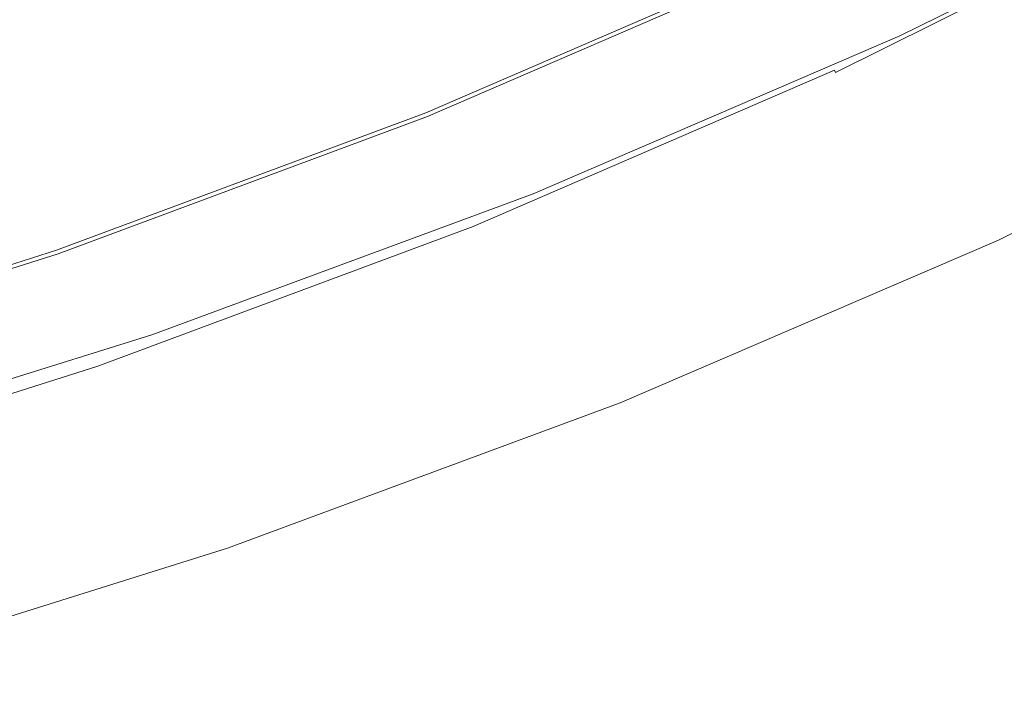
# Model space of a CAD drawing. Extents: x -230 to 230, y -159 to 161.
# Drawn here: x 94 to 127, y -147 to -125 of the extents above; entities that cross this region are included whole.
import ezdxf

# ---------------------------------------------------------------- set-up
doc = ezdxf.new("R2010")
doc.units = 0
doc.header["$LTSCALE"] = 500
doc.header["$MEASUREMENT"] = 0
doc.layers.add('BESCO_CERAMIKA', color=7, linetype='Continuous')
doc.layers.add('BESCO_PODSTAWA', color=7, linetype='Continuous')

msp = doc.modelspace()

# ---------------------------------------------------------------- linework, layer by layer
at = {"layer": 'BESCO_CERAMIKA', "lineweight": 0}
for points, invisible_edges in [([(134.823, -118.057, 843.52), (123.098, -123.86, 843.52), (123.757, -125.162, 845.328), (135.558, -119.32, 845.328)], 15), ([(132.376, -119.055, 675.484), (120.828, -124.81, 675.484), (120.667, -124.477, 675.475), (132.197, -118.731, 675.475)], 15), ([(120.958, -125.081, 675.495), (120.828, -124.81, 675.484), (132.376, -119.055, 675.484), (132.522, -119.318, 675.495)], 15), ([(108.285, -124.527, 806.76), (108.514, -124.893, 811.237), (120.502, -119.746, 811.237), (120.245, -119.391, 806.76)], 15), ([(121.053, -125.278, 675.511), (120.958, -125.081, 675.495), (132.522, -119.318, 675.495), (132.628, -119.509, 675.511)], 15), ([(132.707, -119.652, 675.534), (121.124, -125.425, 675.534), (121.053, -125.278, 675.511), (132.628, -119.509, 675.511)], 15), ([(135.558, -119.32, 845.328), (123.757, -125.162, 845.328), (124.494, -126.66, 846.3), (136.38, -120.775, 846.3)], 14), ([(120.502, -119.746, 811.237), (108.514, -124.893, 811.237), (108.743, -125.259, 815.69), (120.757, -120.1, 815.69)], 15), ([(132.772, -119.769, 675.563), (121.182, -125.545, 675.563), (121.124, -125.425, 675.534), (132.707, -119.652, 675.534)], 15), ([(121.233, -125.652, 675.601), (121.182, -125.545, 675.563), (132.772, -119.769, 675.563), (132.829, -119.873, 675.601)], 15), ([(121.284, -125.757, 675.646), (121.233, -125.652, 675.601), (132.829, -119.873, 675.601), (132.885, -119.974, 675.646)], 15), ([(93.551, -124.909, 754.724), (105.685, -120.43, 754.724), (105.437, -120.019, 750.242), (93.333, -124.487, 750.242)], 15), ([(120.757, -120.1, 815.69), (108.743, -125.259, 815.69), (108.972, -125.625, 820.143), (121.013, -120.454, 820.143)], 15), ([(132.94, -120.073, 675.7), (121.333, -125.859, 675.7), (121.284, -125.757, 675.646), (132.885, -119.974, 675.646)], 15), ([(132.993, -120.169, 675.76), (121.38, -125.958, 675.76), (121.333, -125.859, 675.7), (132.94, -120.073, 675.7)], 15), ([(121.426, -126.053, 675.829), (121.38, -125.958, 675.76), (132.993, -120.169, 675.76), (133.044, -120.262, 675.829)], 15), ([(105.912, -120.79, 759.201), (105.685, -120.43, 754.724), (93.551, -124.909, 754.724), (93.75, -125.28, 759.201)], 15), ([(108.972, -125.625, 820.143), (109.201, -125.992, 824.595), (121.269, -120.809, 824.595), (121.013, -120.454, 820.143)], 15), ([(121.47, -126.145, 675.904), (121.426, -126.053, 675.829), (133.044, -120.262, 675.829), (133.094, -120.351, 675.904)], 15), ([(133.14, -120.436, 675.986), (121.512, -126.232, 675.986), (121.47, -126.145, 675.904), (133.094, -120.351, 675.904)], 15), ([(133.185, -120.516, 676.074), (121.552, -126.315, 676.074), (121.512, -126.232, 675.986), (133.14, -120.436, 675.986)], 15), ([(121.59, -126.393, 676.169), (121.552, -126.315, 676.074), (133.185, -120.516, 676.074), (133.227, -120.592, 676.169)], 15), ([(106.141, -121.152, 763.726), (105.912, -120.79, 759.201), (93.75, -125.28, 759.201), (93.952, -125.652, 763.726)], 15), ([(109.201, -125.992, 824.595), (109.431, -126.359, 829.048), (121.526, -121.165, 829.048), (121.269, -120.809, 824.595)], 15), ([(121.625, -126.465, 676.269), (121.59, -126.393, 676.169), (133.227, -120.592, 676.169), (133.266, -120.662, 676.269)], 13), ([(133.302, -120.727, 676.375), (121.657, -126.532, 676.375), (121.625, -126.465, 676.269), (133.266, -120.662, 676.269)], 15), ([(133.335, -120.787, 676.485), (121.686, -126.594, 676.485), (121.657, -126.532, 676.375), (133.302, -120.727, 676.375)], 15), ([(121.713, -126.649, 676.6), (121.686, -126.594, 676.485), (133.335, -120.787, 676.485), (133.364, -120.84, 676.6)], 15), ([(121.736, -126.698, 676.719), (121.713, -126.649, 676.6), (133.364, -120.84, 676.6), (133.391, -120.888, 676.719)], 15), ([(133.413, -120.929, 676.841), (121.757, -126.74, 676.841), (121.736, -126.698, 676.719), (133.391, -120.888, 676.719)], 15), ([(124.494, -126.66, 846.3), (125.206, -128.128, 846.714), (137.175, -122.201, 846.714), (136.38, -120.775, 846.3)], 15), ([(94.156, -126.029, 768.347), (106.373, -121.519, 768.347), (106.141, -121.152, 763.726), (93.952, -125.652, 763.726)], 15), ([(121.526, -121.165, 829.048), (109.431, -126.359, 829.048), (109.68, -126.781, 833.362), (121.805, -121.574, 833.362)], 15), ([(133.433, -120.964, 676.967), (121.774, -126.776, 676.967), (121.757, -126.74, 676.841), (133.413, -120.929, 676.841)], 15), ([(121.831, -126.85, 678.398), (121.774, -126.776, 676.967), (133.433, -120.964, 676.967), (133.495, -121.035, 678.398)], 15), ([(121.97, -127.006, 682.437), (121.831, -126.85, 678.398), (133.495, -121.035, 678.398), (133.649, -121.184, 682.437)], 15), ([(133.987, -121.499, 691.691), (122.278, -127.333, 691.691), (121.97, -127.006, 682.437), (133.649, -121.184, 682.437)], 15), ([(94.365, -126.413, 773.112), (106.61, -121.892, 773.112), (106.373, -121.519, 768.347), (94.156, -126.029, 768.347)], 15), ([(134.605, -122.063, 708.767), (122.839, -127.922, 708.767), (122.278, -127.333, 691.691), (133.987, -121.499, 691.691)], 15), ([(106.851, -122.27, 777.998), (106.61, -121.892, 773.112), (94.365, -126.413, 773.112), (94.577, -126.801, 777.998)], 15), ([(121.805, -121.574, 833.362), (109.68, -126.781, 833.362), (109.97, -127.312, 837.397), (122.13, -122.089, 837.397)], 15), ([(109.97, -127.312, 837.397), (110.34, -128.059, 840.876), (122.546, -122.816, 840.876), (122.13, -122.089, 837.397)], 15), ([(123.612, -128.727, 732.359), (122.839, -127.922, 708.767), (134.605, -122.063, 708.767), (135.456, -122.834, 732.359)], 15), ([(125.206, -128.128, 846.714), (125.79, -129.339, 846.846), (137.827, -123.377, 846.846), (137.175, -122.201, 846.714)], 15), ([(107.096, -122.652, 782.98), (106.851, -122.27, 777.998), (94.577, -126.801, 777.998), (94.792, -127.194, 782.98)], 15), ([(95.008, -127.588, 787.963), (107.34, -123.034, 787.963), (107.096, -122.652, 782.98), (94.792, -127.194, 782.98)], 15), ([(107.924, -128.035, 675.32), (107.856, -127.874, 675.24), (119.81, -122.707, 675.24), (119.887, -122.864, 675.32)], 13), ([(119.991, -123.076, 675.38), (108.016, -128.252, 675.38), (107.924, -128.035, 675.32), (119.887, -122.864, 675.32)], 15), ([(110.34, -128.059, 840.876), (110.829, -129.131, 843.52), (123.098, -123.86, 843.52), (122.546, -122.816, 840.876)], 15), ([(124.554, -129.706, 761.165), (123.612, -128.727, 732.359), (135.456, -122.834, 732.359), (136.492, -123.772, 761.165)], 15), ([(95.221, -127.978, 792.849), (107.582, -123.413, 792.849), (107.34, -123.034, 787.963), (95.008, -127.588, 787.963)], 15), ([(120.129, -123.361, 675.422), (108.138, -128.545, 675.422), (108.016, -128.252, 675.38), (119.991, -123.076, 675.38)], 15), ([(107.821, -123.789, 797.614), (107.582, -123.413, 792.849), (95.221, -127.978, 792.849), (95.431, -128.364, 797.614)], 15), ([(108.285, -128.897, 675.449), (108.138, -128.545, 675.422), (120.129, -123.361, 675.422), (120.295, -123.705, 675.449)], 15), ([(137.827, -123.377, 846.846), (125.79, -129.339, 846.846), (126.222, -130.239, 846.835), (138.309, -124.252, 846.835)], 15), ([(108.054, -124.159, 802.235), (107.821, -123.789, 797.614), (95.431, -128.364, 797.614), (95.636, -128.745, 802.235)], 15), ([(108.45, -129.294, 675.465), (108.285, -128.897, 675.449), (120.295, -123.705, 675.449), (120.482, -124.092, 675.465)], 15), ([(123.098, -123.86, 843.52), (110.829, -129.131, 843.52), (111.413, -130.465, 845.328), (123.757, -125.162, 845.328)], 15), ([(137.527, -124.705, 789.971), (125.494, -130.68, 789.971), (124.554, -129.706, 761.165), (136.492, -123.772, 761.165)], 15), ([(95.839, -129.123, 806.76), (108.285, -124.527, 806.76), (108.054, -124.159, 802.235), (95.636, -128.745, 802.235)], 15), ([(120.667, -124.477, 675.475), (108.614, -129.688, 675.475), (108.45, -129.294, 675.465), (120.482, -124.092, 675.465)], 15), ([(96.041, -129.499, 811.237), (108.514, -124.893, 811.237), (108.285, -124.527, 806.76), (95.839, -129.123, 806.76)], 15), ([(120.828, -124.81, 675.484), (108.756, -130.029, 675.484), (108.614, -129.688, 675.475), (120.667, -124.477, 675.475)], 15), ([(138.309, -124.252, 846.835), (126.222, -130.239, 846.835), (126.479, -130.777, 846.819), (138.597, -124.775, 846.819)], 15), ([(108.872, -130.307, 675.495), (108.756, -130.029, 675.484), (120.828, -124.81, 675.484), (120.958, -125.081, 675.495)], 15), ([(138.372, -125.465, 813.563), (126.261, -131.473, 813.563), (125.494, -130.68, 789.971), (137.527, -124.705, 789.971)], 15), ([(126.479, -130.777, 846.819), (126.62, -131.072, 846.796), (138.755, -125.061, 846.796), (138.597, -124.775, 846.819)], 15), ([(108.743, -125.259, 815.69), (108.514, -124.893, 811.237), (96.041, -129.499, 811.237), (96.242, -129.875, 815.69)], 15), ([(108.955, -130.509, 675.511), (108.872, -130.307, 675.495), (120.958, -125.081, 675.495), (121.053, -125.278, 675.511)], 15), ([(123.757, -125.162, 845.328), (111.413, -130.465, 845.328), (112.066, -132, 846.3), (124.494, -126.66, 846.3)], 14), ([(126.62, -131.072, 846.796), (126.702, -131.244, 846.766), (138.846, -125.228, 846.766), (138.755, -125.061, 846.796)], 15), ([(108.972, -125.625, 820.143), (108.743, -125.259, 815.69), (96.242, -129.875, 815.69), (96.444, -130.252, 820.143)], 15), ([(121.124, -125.425, 675.534), (109.018, -130.659, 675.534), (108.955, -130.509, 675.511), (121.053, -125.278, 675.511)], 15), ([(121.182, -125.545, 675.563), (109.07, -130.783, 675.563), (109.018, -130.659, 675.534), (121.124, -125.425, 675.534)], 15), ([(109.115, -130.893, 675.601), (109.07, -130.783, 675.563), (121.182, -125.545, 675.563), (121.233, -125.652, 675.601)], 15), ([(126.814, -132.04, 830.639), (126.261, -131.473, 813.563), (138.372, -125.465, 813.563), (138.98, -126.008, 830.639)], 15), ([(138.846, -125.228, 846.766), (126.702, -131.244, 846.766), (126.754, -131.354, 846.729), (138.904, -125.335, 846.729)], 15), ([(138.904, -125.335, 846.729), (126.754, -131.354, 846.729), (126.805, -131.461, 846.684), (138.961, -125.439, 846.684)], 15), ([(126.805, -131.461, 846.684), (126.854, -131.565, 846.63), (139.015, -125.54, 846.63), (138.961, -125.439, 846.684)], 15), ([(126.854, -131.565, 846.63), (126.901, -131.666, 846.57), (139.068, -125.638, 846.57), (139.015, -125.54, 846.63)], 15), ([(81.512, -129.987, 768.347), (94.156, -126.029, 768.347), (93.952, -125.652, 763.726), (81.336, -129.601, 763.726)], 15), ([(96.646, -130.629, 824.595), (109.201, -125.992, 824.595), (108.972, -125.625, 820.143), (96.444, -130.252, 820.143)], 15), ([(109.16, -131, 675.646), (109.115, -130.893, 675.601), (121.233, -125.652, 675.601), (121.284, -125.757, 675.646)], 15), ([(121.333, -125.859, 675.7), (109.203, -131.105, 675.7), (109.16, -131, 675.646), (121.284, -125.757, 675.646)], 15), ([(121.38, -125.958, 675.76), (109.245, -131.206, 675.76), (109.203, -131.105, 675.7), (121.333, -125.859, 675.7)], 15), ([(139.068, -125.638, 846.57), (126.901, -131.666, 846.57), (126.946, -131.762, 846.501), (139.118, -125.731, 846.501)], 15), ([(139.118, -125.731, 846.501), (126.946, -131.762, 846.501), (126.988, -131.855, 846.426), (139.166, -125.821, 846.426)], 15), ([(126.988, -131.855, 846.426), (127.029, -131.942, 846.344), (139.211, -125.906, 846.344), (139.166, -125.821, 846.426)], 15), ([(81.692, -130.379, 773.112), (94.365, -126.413, 773.112), (94.156, -126.029, 768.347), (81.512, -129.987, 768.347)], 15), ([(96.848, -131.007, 829.048), (109.431, -126.359, 829.048), (109.201, -125.992, 824.595), (96.646, -130.629, 824.595)], 15), ([(109.286, -131.304, 675.829), (109.245, -131.206, 675.76), (121.38, -125.958, 675.76), (121.426, -126.053, 675.829)], 15), ([(109.325, -131.398, 675.904), (109.286, -131.304, 675.829), (121.426, -126.053, 675.829), (121.47, -126.145, 675.904)], 15), ([(121.512, -126.232, 675.986), (109.362, -131.487, 675.986), (109.325, -131.398, 675.904), (121.47, -126.145, 675.904)], 15), ([(127.108, -132.337, 839.893), (126.814, -132.04, 830.639), (138.98, -126.008, 830.639), (139.304, -126.292, 839.893)], 15), ([(127.029, -131.942, 846.344), (127.067, -132.025, 846.255), (139.253, -125.987, 846.256), (139.211, -125.906, 846.344)], 13), ([(139.253, -125.987, 846.256), (127.067, -132.025, 846.255), (127.102, -132.102, 846.161), (139.293, -126.062, 846.161)], 7), ([(139.293, -126.062, 846.161), (127.102, -132.102, 846.161), (127.134, -132.174, 846.06), (139.329, -126.131, 846.06)], 15), ([(127.134, -132.174, 846.06), (127.164, -132.239, 845.955), (139.362, -126.195, 845.955), (139.329, -126.131, 846.06)], 15), ([(127.164, -132.239, 845.955), (127.19, -132.299, 845.845), (139.391, -126.253, 845.845), (139.362, -126.195, 845.955)], 15), ([(94.577, -126.801, 777.998), (94.365, -126.413, 773.112), (81.692, -130.379, 773.112), (81.875, -130.777, 777.998)], 15), ([(109.68, -126.781, 833.362), (109.431, -126.359, 829.048), (96.848, -131.007, 829.048), (97.067, -131.44, 833.362)], 15), ([(121.552, -126.315, 676.074), (109.397, -131.572, 676.074), (109.362, -131.487, 675.986), (121.512, -126.232, 675.986)], 15), ([(109.431, -131.652, 676.169), (109.397, -131.572, 676.074), (121.552, -126.315, 676.074), (121.59, -126.393, 676.169)], 9), ([(109.461, -131.726, 676.269), (109.431, -131.652, 676.169), (121.59, -126.393, 676.169), (121.625, -126.465, 676.269)], 15), ([(121.657, -126.532, 676.375), (109.49, -131.795, 676.375), (109.461, -131.726, 676.269), (121.625, -126.465, 676.269)], 15), ([(121.686, -126.594, 676.485), (109.516, -131.858, 676.485), (109.49, -131.795, 676.375), (121.657, -126.532, 676.375)], 15), ([(139.437, -126.401, 843.933), (127.23, -132.45, 843.933), (127.108, -132.337, 839.893), (139.304, -126.292, 839.893)], 15), ([(139.391, -126.253, 845.845), (127.19, -132.299, 845.845), (127.213, -132.351, 845.73), (139.417, -126.304, 845.73)], 15), ([(139.417, -126.304, 845.73), (127.213, -132.351, 845.73), (127.233, -132.398, 845.611), (139.44, -126.349, 845.611)], 15), ([(139.473, -126.418, 845.364), (127.263, -132.469, 845.364), (127.23, -132.45, 843.933), (139.437, -126.401, 843.933)], 15), ([(127.233, -132.398, 845.611), (127.25, -132.437, 845.489), (139.458, -126.387, 845.489), (139.44, -126.349, 845.611)], 15), ([(127.25, -132.437, 845.489), (127.263, -132.469, 845.364), (139.473, -126.418, 845.364), (139.458, -126.387, 845.489)], 15), ([(94.792, -127.194, 782.98), (94.577, -126.801, 777.998), (81.875, -130.777, 777.998), (82.06, -131.179, 782.98)], 15), ([(109.97, -127.312, 837.397), (109.68, -126.781, 833.362), (97.067, -131.44, 833.362), (97.321, -131.984, 837.397)], 15), ([(109.54, -131.915, 676.6), (109.516, -131.858, 676.485), (121.686, -126.594, 676.485), (121.713, -126.649, 676.6)], 15), ([(109.561, -131.965, 676.719), (109.54, -131.915, 676.6), (121.713, -126.649, 676.6), (121.736, -126.698, 676.719)], 15), ([(121.757, -126.74, 676.841), (109.579, -132.008, 676.841), (109.561, -131.965, 676.719), (121.736, -126.698, 676.719)], 15), ([(121.774, -126.776, 676.967), (109.594, -132.045, 676.967), (109.579, -132.008, 676.841), (121.757, -126.74, 676.841)], 15), ([(109.645, -132.121, 678.398), (109.594, -132.045, 676.967), (121.774, -126.776, 676.967), (121.831, -126.85, 678.398)], 15), ([(109.769, -132.283, 682.437), (109.645, -132.121, 678.398), (121.831, -126.85, 678.398), (121.97, -127.006, 682.437)], 15), ([(112.066, -132, 846.3), (112.696, -133.504, 846.714), (125.206, -128.128, 846.714), (124.494, -126.66, 846.3)], 15), ([(82.246, -131.582, 787.963), (95.008, -127.588, 787.963), (94.792, -127.194, 782.98), (82.06, -131.179, 782.98)], 15), ([(122.278, -127.333, 691.691), (110.045, -132.622, 691.691), (109.769, -132.283, 682.437), (121.97, -127.006, 682.437)], 15), ([(97.645, -132.748, 840.876), (110.34, -128.059, 840.876), (109.97, -127.312, 837.397), (97.321, -131.984, 837.397)], 15), ([(122.839, -127.922, 708.767), (110.548, -133.233, 708.767), (110.045, -132.622, 691.691), (122.278, -127.333, 691.691)], 15), ([(82.43, -131.982, 792.849), (95.221, -127.978, 792.849), (95.008, -127.588, 787.963), (82.246, -131.582, 787.963)], 15), ([(95.431, -128.364, 797.614), (95.221, -127.978, 792.849), (82.43, -131.982, 792.849), (82.61, -132.377, 797.614)], 15), ([(95.43, -132.491, 675.24), (107.856, -127.874, 675.24), (107.924, -128.035, 675.32), (95.49, -132.656, 675.32)], 14), ([(107.924, -128.035, 675.32), (108.016, -128.252, 675.38), (95.57, -132.878, 675.38), (95.49, -132.656, 675.32)], 15), ([(98.072, -133.843, 843.52), (110.829, -129.131, 843.52), (110.34, -128.059, 840.876), (97.645, -132.748, 840.876)], 15), ([(111.241, -134.068, 732.359), (110.548, -133.233, 708.767), (122.839, -127.922, 708.767), (123.612, -128.727, 732.359)], 15), ([(112.696, -133.504, 846.714), (113.212, -134.745, 846.846), (125.79, -129.339, 846.846), (125.206, -128.128, 846.714)], 15), ([(95.636, -128.745, 802.235), (95.431, -128.364, 797.614), (82.61, -132.377, 797.614), (82.788, -132.767, 802.235)], 15), ([(108.016, -128.252, 675.38), (108.138, -128.545, 675.422), (95.676, -133.176, 675.422), (95.57, -132.878, 675.38)], 15), ([(82.962, -133.154, 806.76), (95.839, -129.123, 806.76), (95.636, -128.745, 802.235), (82.788, -132.767, 802.235)], 15), ([(95.676, -133.176, 675.422), (108.138, -128.545, 675.422), (108.285, -128.897, 675.449), (95.804, -133.536, 675.449)], 15), ([(112.085, -135.083, 761.165), (111.241, -134.068, 732.359), (123.612, -128.727, 732.359), (124.554, -129.706, 761.165)], 15), ([(83.136, -133.539, 811.237), (96.041, -129.499, 811.237), (95.839, -129.123, 806.76), (82.962, -133.154, 806.76)], 15), ([(95.804, -133.536, 675.449), (108.285, -128.897, 675.449), (108.45, -129.294, 675.465), (95.948, -133.941, 675.465)], 15), ([(111.413, -130.465, 845.328), (110.829, -129.131, 843.52), (98.072, -133.843, 843.52), (98.582, -135.206, 845.328)], 15), ([(96.242, -129.875, 815.69), (96.041, -129.499, 811.237), (83.136, -133.539, 811.237), (83.31, -133.924, 815.69)], 15), ([(108.45, -129.294, 675.465), (108.614, -129.688, 675.475), (96.091, -134.343, 675.475), (95.948, -133.941, 675.465)], 15), ([(125.79, -129.339, 846.846), (113.212, -134.745, 846.846), (113.594, -135.668, 846.835), (126.222, -130.239, 846.835)], 15), ([(108.614, -129.688, 675.475), (108.756, -130.029, 675.484), (96.215, -134.691, 675.484), (96.091, -134.343, 675.475)], 15), ([(125.494, -130.68, 789.971), (112.928, -136.094, 789.971), (112.085, -135.083, 761.165), (124.554, -129.706, 761.165)], 15), ([(96.444, -130.252, 820.143), (96.242, -129.875, 815.69), (83.31, -133.924, 815.69), (83.483, -134.31, 820.143)], 15), ([(96.215, -134.691, 675.484), (108.756, -130.029, 675.484), (108.872, -130.307, 675.495), (96.315, -134.975, 675.495)], 15), ([(83.657, -134.696, 824.595), (96.646, -130.629, 824.595), (96.444, -130.252, 820.143), (83.483, -134.31, 820.143)], 15), ([(96.315, -134.975, 675.495), (108.872, -130.307, 675.495), (108.955, -130.509, 675.511), (96.388, -135.181, 675.511)], 15), ([(108.955, -130.509, 675.511), (109.018, -130.659, 675.534), (96.443, -135.334, 675.534), (96.388, -135.181, 675.511)], 15), ([(112.066, -132, 846.3), (111.413, -130.465, 845.328), (98.582, -135.206, 845.328), (99.15, -136.773, 846.3)], 13), ([(126.222, -130.239, 846.835), (113.594, -135.668, 846.835), (113.822, -136.219, 846.819), (126.479, -130.777, 846.819)], 15), ([(83.831, -135.082, 829.048), (96.848, -131.007, 829.048), (96.646, -130.629, 824.595), (83.657, -134.696, 824.595)], 15), ([(109.018, -130.659, 675.534), (109.07, -130.783, 675.563), (96.488, -135.461, 675.563), (96.443, -135.334, 675.534)], 15), ([(96.488, -135.461, 675.563), (109.07, -130.783, 675.563), (109.115, -130.893, 675.601), (96.527, -135.573, 675.601)], 15), ([(126.261, -131.473, 813.563), (113.616, -136.917, 813.563), (112.928, -136.094, 789.971), (125.494, -130.68, 789.971)], 15), ([(113.822, -136.219, 846.819), (113.946, -136.521, 846.796), (126.62, -131.072, 846.796), (126.479, -130.777, 846.819)], 15), ([(97.067, -131.44, 833.362), (96.848, -131.007, 829.048), (83.831, -135.082, 829.048), (84.02, -135.525, 833.362)], 15), ([(96.527, -135.573, 675.601), (109.115, -130.893, 675.601), (109.16, -131, 675.646), (96.566, -135.682, 675.646)], 15), ([(109.16, -131, 675.646), (109.203, -131.105, 675.7), (96.604, -135.789, 675.7), (96.566, -135.682, 675.646)], 15), ([(109.203, -131.105, 675.7), (109.245, -131.206, 675.76), (96.641, -135.892, 675.76), (96.604, -135.789, 675.7)], 15), ([(113.946, -136.521, 846.796), (114.019, -136.698, 846.766), (126.702, -131.244, 846.766), (126.62, -131.072, 846.796)], 15), ([(97.321, -131.984, 837.397), (97.067, -131.44, 833.362), (84.02, -135.525, 833.362), (84.238, -136.08, 837.397)], 15), ([(96.641, -135.892, 675.76), (109.245, -131.206, 675.76), (109.286, -131.304, 675.829), (96.676, -135.992, 675.829)], 15), ([(96.676, -135.992, 675.829), (109.286, -131.304, 675.829), (109.325, -131.398, 675.904), (96.71, -136.088, 675.904)], 15), ([(109.325, -131.398, 675.904), (109.362, -131.487, 675.986), (96.743, -136.18, 675.986), (96.71, -136.088, 675.904)], 15), ([(109.362, -131.487, 675.986), (109.397, -131.572, 676.074), (96.774, -136.266, 676.074), (96.743, -136.18, 675.986)], 15), ([(114.111, -137.506, 830.639), (113.616, -136.917, 813.563), (126.261, -131.473, 813.563), (126.814, -132.04, 830.639)], 15), ([(126.702, -131.244, 846.766), (114.019, -136.698, 846.766), (114.065, -136.81, 846.729), (126.754, -131.354, 846.729)], 15), ([(126.754, -131.354, 846.729), (114.065, -136.81, 846.729), (114.11, -136.92, 846.684), (126.805, -131.461, 846.684)], 15), ([(114.11, -136.92, 846.684), (114.153, -137.026, 846.63), (126.854, -131.565, 846.63), (126.805, -131.461, 846.684)], 15), ([(96.774, -136.266, 676.074), (109.397, -131.572, 676.074), (109.431, -131.652, 676.169), (96.802, -136.348, 676.169)], 14), ([(96.802, -136.348, 676.169), (109.431, -131.652, 676.169), (109.461, -131.726, 676.269), (96.829, -136.424, 676.269)], 15), ([(109.461, -131.726, 676.269), (109.49, -131.795, 676.375), (96.854, -136.494, 676.375), (96.829, -136.424, 676.269)], 15), ([(109.49, -131.795, 676.375), (109.516, -131.858, 676.485), (96.877, -136.558, 676.485), (96.854, -136.494, 676.375)], 15), ([(114.153, -137.026, 846.63), (114.194, -137.129, 846.57), (126.901, -131.666, 846.57), (126.854, -131.565, 846.63)], 15), ([(126.901, -131.666, 846.57), (114.194, -137.129, 846.57), (114.234, -137.228, 846.501), (126.946, -131.762, 846.501)], 15), ([(126.946, -131.762, 846.501), (114.234, -137.228, 846.501), (114.272, -137.323, 846.426), (126.988, -131.855, 846.426)], 15), ([(84.515, -136.86, 840.876), (97.645, -132.748, 840.876), (97.321, -131.984, 837.397), (84.238, -136.08, 837.397)], 15), ([(96.877, -136.558, 676.485), (109.516, -131.858, 676.485), (109.54, -131.915, 676.6), (96.898, -136.616, 676.6)], 15), ([(96.898, -136.616, 676.6), (109.54, -131.915, 676.6), (109.561, -131.965, 676.719), (96.916, -136.667, 676.719)], 15), ([(109.561, -131.965, 676.719), (109.579, -132.008, 676.841), (96.931, -136.711, 676.841), (96.916, -136.667, 676.719)], 15), ([(109.579, -132.008, 676.841), (109.594, -132.045, 676.967), (96.945, -136.749, 676.967), (96.931, -136.711, 676.841)], 15), ([(96.945, -136.749, 676.967), (109.594, -132.045, 676.967), (109.645, -132.121, 678.398), (96.989, -136.827, 678.398)], 15), ([(96.989, -136.827, 678.398), (109.645, -132.121, 678.398), (109.769, -132.283, 682.437), (97.099, -136.994, 682.437)], 15), ([(99.699, -138.308, 846.714), (112.696, -133.504, 846.714), (112.066, -132, 846.3), (99.15, -136.773, 846.3)], 15), ([(114.375, -137.814, 839.893), (114.111, -137.506, 830.639), (126.814, -132.04, 830.639), (127.108, -132.337, 839.893)], 15), ([(114.272, -137.323, 846.426), (114.308, -137.413, 846.344), (127.029, -131.942, 846.344), (126.988, -131.855, 846.426)], 15), ([(114.308, -137.413, 846.344), (114.341, -137.497, 846.255), (127.067, -132.025, 846.255), (127.029, -131.942, 846.344)], 15), ([(127.067, -132.025, 846.255), (114.341, -137.497, 846.255), (114.372, -137.576, 846.161), (127.102, -132.102, 846.161)], 14), ([(127.102, -132.102, 846.161), (114.372, -137.576, 846.161), (114.401, -137.65, 846.06), (127.134, -132.174, 846.06)], 15), ([(82.587, -136.537, 675.24), (95.43, -132.491, 675.24), (95.49, -132.656, 675.32), (82.638, -136.704, 675.32)], 14), ([(109.769, -132.283, 682.437), (110.045, -132.622, 691.691), (97.342, -137.344, 691.691), (97.099, -136.994, 682.437)], 15), ([(127.23, -132.45, 843.933), (114.484, -137.932, 843.933), (114.375, -137.814, 839.893), (127.108, -132.337, 839.893)], 15), ([(114.401, -137.65, 846.06), (114.427, -137.717, 845.955), (127.164, -132.239, 845.955), (127.134, -132.174, 846.06)], 15), ([(114.427, -137.717, 845.955), (114.45, -137.777, 845.845), (127.19, -132.299, 845.845), (127.164, -132.239, 845.955)], 15), ([(127.19, -132.299, 845.845), (114.45, -137.777, 845.845), (114.47, -137.832, 845.73), (127.213, -132.351, 845.73)], 15), ([(127.213, -132.351, 845.73), (114.47, -137.832, 845.73), (114.488, -137.879, 845.611), (127.233, -132.398, 845.611)], 15), ([(127.263, -132.469, 845.364), (114.514, -137.952, 845.364), (114.484, -137.932, 843.933), (127.23, -132.45, 843.933)], 15), ([(114.488, -137.879, 845.611), (114.502, -137.919, 845.489), (127.25, -132.437, 845.489), (127.233, -132.398, 845.611)], 15), ([(114.502, -137.919, 845.489), (114.514, -137.952, 845.364), (127.263, -132.469, 845.364), (127.25, -132.437, 845.489)], 15), ([(95.49, -132.656, 675.32), (95.57, -132.878, 675.38), (82.706, -136.93, 675.38), (82.638, -136.704, 675.32)], 15), ([(84.881, -137.975, 843.52), (98.072, -133.843, 843.52), (97.645, -132.748, 840.876), (84.515, -136.86, 840.876)], 15), ([(110.045, -132.622, 691.691), (110.548, -133.233, 708.767), (97.785, -137.974, 708.767), (97.342, -137.344, 691.691)], 15), ([(95.57, -132.878, 675.38), (95.676, -133.176, 675.422), (82.797, -137.233, 675.422), (82.706, -136.93, 675.38)], 15), ([(82.797, -137.233, 675.422), (95.676, -133.176, 675.422), (95.804, -133.536, 675.449), (82.906, -137.599, 675.449)], 15), ([(97.785, -137.974, 708.767), (110.548, -133.233, 708.767), (111.241, -134.068, 732.359), (98.396, -138.836, 732.359)], 15), ([(82.906, -137.599, 675.449), (95.804, -133.536, 675.449), (95.948, -133.941, 675.465), (83.029, -138.011, 675.465)], 15), ([(100.148, -139.574, 846.846), (113.212, -134.745, 846.846), (112.696, -133.504, 846.714), (99.699, -138.308, 846.714)], 15), ([(95.948, -133.941, 675.465), (96.091, -134.343, 675.475), (83.151, -138.42, 675.475), (83.029, -138.011, 675.465)], 15), ([(98.582, -135.206, 845.328), (98.072, -133.843, 843.52), (84.881, -137.975, 843.52), (85.317, -139.361, 845.328)], 7), ([(98.396, -138.836, 732.359), (111.241, -134.068, 732.359), (112.085, -135.083, 761.165), (99.14, -139.884, 761.165)], 15), ([(96.091, -134.343, 675.475), (96.215, -134.691, 675.484), (83.256, -138.774, 675.484), (83.151, -138.42, 675.475)], 15), ([(83.256, -138.774, 675.484), (96.215, -134.691, 675.484), (96.315, -134.975, 675.495), (83.342, -139.062, 675.495)], 15), ([(113.594, -135.668, 846.835), (113.212, -134.745, 846.846), (100.148, -139.574, 846.846), (100.481, -140.515, 846.835)], 15), ([(83.342, -139.062, 675.495), (96.315, -134.975, 675.495), (96.388, -135.181, 675.511), (83.405, -139.272, 675.511)], 15), ([(112.085, -135.083, 761.165), (112.928, -136.094, 789.971), (99.883, -140.927, 789.971), (99.14, -139.884, 761.165)], 15), ([(96.388, -135.181, 675.511), (96.443, -135.334, 675.534), (83.451, -139.428, 675.534), (83.405, -139.272, 675.511)], 15), ([(96.443, -135.334, 675.534), (96.488, -135.461, 675.563), (83.49, -139.557, 675.563), (83.451, -139.428, 675.534)], 15), ([(83.49, -139.557, 675.563), (96.488, -135.461, 675.563), (96.527, -135.573, 675.601), (83.523, -139.67, 675.601)], 15), ([(99.15, -136.773, 846.3), (98.582, -135.206, 845.328), (85.317, -139.361, 845.328), (85.802, -140.955, 846.3)], 15), ([(83.523, -139.67, 675.601), (96.527, -135.573, 675.601), (96.566, -135.682, 675.646), (83.557, -139.782, 675.646)], 15), ([(96.566, -135.682, 675.646), (96.604, -135.789, 675.7), (83.589, -139.89, 675.7), (83.557, -139.782, 675.646)], 15), ([(96.604, -135.789, 675.7), (96.641, -135.892, 675.76), (83.62, -139.996, 675.76), (83.589, -139.89, 675.7)], 15), ([(113.822, -136.219, 846.819), (113.594, -135.668, 846.835), (100.481, -140.515, 846.835), (100.679, -141.078, 846.819)], 15), ([(83.62, -139.996, 675.76), (96.641, -135.892, 675.76), (96.676, -135.992, 675.829), (83.651, -140.097, 675.829)], 15), ([(83.651, -140.097, 675.829), (96.676, -135.992, 675.829), (96.71, -136.088, 675.904), (83.68, -140.195, 675.904)], 15), ([(96.71, -136.088, 675.904), (96.743, -136.18, 675.986), (83.707, -140.288, 675.986), (83.68, -140.195, 675.904)], 15), ([(112.928, -136.094, 789.971), (113.616, -136.917, 813.563), (100.489, -141.776, 813.563), (99.883, -140.927, 789.971)], 15), ([(96.743, -136.18, 675.986), (96.774, -136.266, 676.074), (83.734, -140.376, 676.075), (83.707, -140.288, 675.986)], 15), ([(83.734, -140.376, 676.075), (96.774, -136.266, 676.074), (96.802, -136.348, 676.169), (83.758, -140.459, 676.169)], 14), ([(83.758, -140.459, 676.169), (96.802, -136.348, 676.169), (96.829, -136.424, 676.269), (83.781, -140.536, 676.269)], 15), ([(96.829, -136.424, 676.269), (96.854, -136.494, 676.375), (83.803, -140.607, 676.375), (83.781, -140.536, 676.269)], 15), ([(100.788, -141.386, 846.796), (113.946, -136.521, 846.796), (113.822, -136.219, 846.819), (100.679, -141.078, 846.819)], 15), ([(96.854, -136.494, 676.375), (96.877, -136.558, 676.485), (83.822, -140.673, 676.485), (83.803, -140.607, 676.375)], 15), ([(83.822, -140.673, 676.485), (96.877, -136.558, 676.485), (96.898, -136.616, 676.6), (83.839, -140.731, 676.6)], 15), ([(83.839, -140.731, 676.6), (96.898, -136.616, 676.6), (96.916, -136.667, 676.719), (83.855, -140.784, 676.719)], 15), ([(96.916, -136.667, 676.719), (96.931, -136.711, 676.841), (83.868, -140.829, 676.841), (83.855, -140.784, 676.719)], 15), ([(96.931, -136.711, 676.841), (96.945, -136.749, 676.967), (83.88, -140.867, 676.967), (83.868, -140.829, 676.841)], 15), ([(83.88, -140.867, 676.967), (96.945, -136.749, 676.967), (96.989, -136.827, 678.398), (83.918, -140.947, 678.398)], 15), ([(86.27, -142.515, 846.714), (99.699, -138.308, 846.714), (99.15, -136.773, 846.3), (85.802, -140.955, 846.3)], 15), ([(100.851, -141.566, 846.766), (114.019, -136.698, 846.766), (113.946, -136.521, 846.796), (100.788, -141.386, 846.796)], 15), ([(114.065, -136.81, 846.729), (114.019, -136.698, 846.766), (100.851, -141.566, 846.766), (100.891, -141.681, 846.729)], 15), ([(114.11, -136.92, 846.684), (114.065, -136.81, 846.729), (100.891, -141.681, 846.729), (100.93, -141.793, 846.684)], 15), ([(83.918, -140.947, 678.398), (96.989, -136.827, 678.398), (97.099, -136.994, 682.437), (84.013, -141.118, 682.437)], 15), ([(97.099, -136.994, 682.437), (97.342, -137.344, 691.691), (84.222, -141.477, 691.691), (84.013, -141.118, 682.437)], 15), ([(100.489, -141.776, 813.563), (113.616, -136.917, 813.563), (114.111, -137.506, 830.639), (100.926, -142.384, 830.639)], 15), ([(100.967, -141.901, 846.63), (114.153, -137.026, 846.63), (114.11, -136.92, 846.684), (100.93, -141.793, 846.684)], 15), ([(101.004, -142.007, 846.57), (114.194, -137.129, 846.57), (114.153, -137.026, 846.63), (100.967, -141.901, 846.63)], 15), ([(114.234, -137.228, 846.501), (114.194, -137.129, 846.57), (101.004, -142.007, 846.57), (101.038, -142.107, 846.501)], 15), ([(97.342, -137.344, 691.691), (97.785, -137.974, 708.767), (84.605, -142.124, 708.767), (84.222, -141.477, 691.691)], 15), ([(114.272, -137.323, 846.426), (114.234, -137.228, 846.501), (101.038, -142.107, 846.501), (101.071, -142.204, 846.426)], 15), ([(101.102, -142.296, 846.344), (114.308, -137.413, 846.344), (114.272, -137.323, 846.426), (101.071, -142.204, 846.426)], 15), ([(101.131, -142.382, 846.255), (114.341, -137.497, 846.255), (114.308, -137.413, 846.344), (101.102, -142.296, 846.344)], 15), ([(100.926, -142.384, 830.639), (114.111, -137.506, 830.639), (114.375, -137.814, 839.893), (101.159, -142.702, 839.893)], 15), ([(114.372, -137.576, 846.161), (114.341, -137.497, 846.255), (101.131, -142.382, 846.255), (101.158, -142.463, 846.161)], 13), ([(114.401, -137.65, 846.06), (114.372, -137.576, 846.161), (101.158, -142.463, 846.161), (101.183, -142.537, 846.061)], 15), ([(101.206, -142.606, 845.955), (114.427, -137.717, 845.955), (114.401, -137.65, 846.06), (101.183, -142.537, 846.061)], 15), ([(101.226, -142.668, 845.845), (114.45, -137.777, 845.845), (114.427, -137.717, 845.955), (101.206, -142.606, 845.955)], 15), ([(114.47, -137.832, 845.73), (114.45, -137.777, 845.845), (101.226, -142.668, 845.845), (101.244, -142.723, 845.73)], 15), ([(84.605, -142.124, 708.767), (97.785, -137.974, 708.767), (98.396, -138.836, 732.359), (85.131, -143.009, 732.359)], 15), ([(114.375, -137.814, 839.893), (114.484, -137.932, 843.933), (101.255, -142.824, 843.933), (101.159, -142.702, 839.893)], 15), ([(114.488, -137.879, 845.611), (114.47, -137.832, 845.73), (101.244, -142.723, 845.73), (101.259, -142.771, 845.611)], 15), ([(114.484, -137.932, 843.933), (114.514, -137.952, 845.364), (101.281, -142.845, 845.364), (101.255, -142.824, 843.933)], 15), ([(101.271, -142.812, 845.489), (114.502, -137.919, 845.489), (114.488, -137.879, 845.611), (101.259, -142.771, 845.611)], 15), ([(101.281, -142.845, 845.364), (114.514, -137.952, 845.364), (114.502, -137.919, 845.489), (101.271, -142.812, 845.489)], 15), ([(86.654, -143.802, 846.846), (100.148, -139.574, 846.846), (99.699, -138.308, 846.714), (86.27, -142.515, 846.714)], 15), ([(85.131, -143.009, 732.359), (98.396, -138.836, 732.359), (99.14, -139.884, 761.165), (85.773, -144.085, 761.165)], 15), ([(100.481, -140.515, 846.835), (100.148, -139.574, 846.846), (86.654, -143.802, 846.846), (86.938, -144.759, 846.835)], 15), ([(99.14, -139.884, 761.165), (99.883, -140.927, 789.971), (86.414, -145.157, 789.971), (85.773, -144.085, 761.165)], 15), ([(100.679, -141.078, 846.819), (100.481, -140.515, 846.835), (86.938, -144.759, 846.835), (87.107, -145.331, 846.819)], 15), ([(99.883, -140.927, 789.971), (100.489, -141.776, 813.563), (86.937, -146.029, 813.563), (86.414, -145.157, 789.971)], 15), ([(87.2, -145.644, 846.796), (100.788, -141.386, 846.796), (100.679, -141.078, 846.819), (87.107, -145.331, 846.819)], 15), ([(87.253, -145.828, 846.766), (100.851, -141.566, 846.766), (100.788, -141.386, 846.796), (87.2, -145.644, 846.796)], 15), ([(86.937, -146.029, 813.563), (100.489, -141.776, 813.563), (100.926, -142.384, 830.639), (87.314, -146.653, 830.639)], 15), ([(100.891, -141.681, 846.729), (100.851, -141.566, 846.766), (87.253, -145.828, 846.766), (87.288, -145.944, 846.729)], 15), ([(100.93, -141.793, 846.684), (100.891, -141.681, 846.729), (87.288, -145.944, 846.729), (87.321, -146.058, 846.684)], 15), ([(87.353, -146.169, 846.63), (100.967, -141.901, 846.63), (100.93, -141.793, 846.684), (87.321, -146.058, 846.684)], 15), ([(87.384, -146.275, 846.57), (101.004, -142.007, 846.57), (100.967, -141.901, 846.63), (87.353, -146.169, 846.63)], 15), ([(101.038, -142.107, 846.501), (101.004, -142.007, 846.57), (87.384, -146.275, 846.57), (87.413, -146.378, 846.501)], 15), ([(101.071, -142.204, 846.426), (101.038, -142.107, 846.501), (87.413, -146.378, 846.501), (87.441, -146.476, 846.426)], 15), ([(87.314, -146.653, 830.639), (100.926, -142.384, 830.639), (101.159, -142.702, 839.893), (87.515, -146.98, 839.893)], 15), ([(87.468, -146.569, 846.344), (101.102, -142.296, 846.344), (101.071, -142.204, 846.426), (87.441, -146.476, 846.426)], 15), ([(87.493, -146.657, 846.256), (101.131, -142.382, 846.255), (101.102, -142.296, 846.344), (87.468, -146.569, 846.344)], 14), ([(101.158, -142.463, 846.161), (101.131, -142.382, 846.255), (87.493, -146.657, 846.256), (87.516, -146.739, 846.161)], 15), ([(101.159, -142.702, 839.893), (101.255, -142.824, 843.933), (87.598, -147.106, 843.933), (87.515, -146.98, 839.893)], 15), ([(101.183, -142.537, 846.061), (101.158, -142.463, 846.161), (87.516, -146.739, 846.161), (87.537, -146.815, 846.06)], 15), ([(87.556, -146.884, 845.955), (101.206, -142.606, 845.955), (101.183, -142.537, 846.061), (87.537, -146.815, 846.06)], 15), ([(87.573, -146.947, 845.845), (101.226, -142.668, 845.845), (101.206, -142.606, 845.955), (87.556, -146.884, 845.955)], 15), ([(101.244, -142.723, 845.73), (101.226, -142.668, 845.845), (87.573, -146.947, 845.845), (87.588, -147.003, 845.73)], 15), ([(101.259, -142.771, 845.611), (101.244, -142.723, 845.73), (87.588, -147.003, 845.73), (87.601, -147.052, 845.611)], 15), ([(87.612, -147.094, 845.489), (101.271, -142.812, 845.489), (101.259, -142.771, 845.611), (87.601, -147.052, 845.611)], 15), ([(101.255, -142.824, 843.933), (101.281, -142.845, 845.364), (87.62, -147.128, 845.364), (87.598, -147.106, 843.933)], 15), ([(87.62, -147.128, 845.364), (101.281, -142.845, 845.364), (101.271, -142.812, 845.489), (87.612, -147.094, 845.489)], 15)]:
    msp.add_3dface(points, dxfattribs=dict(at, invisible_edges=invisible_edges))
at = {"layer": 'BESCO_PODSTAWA', "lineweight": 0}
for points, invisible_edges in [([(117.918, -120.342, 636.845), (106.155, -125.416, 636.845), (105.267, -124.217, 614.847), (116.931, -119.191, 614.847)], 15), ([(102.02, -119.849, 534.004), (103.148, -121.366, 562.117), (91.267, -125.755, 562.117), (90.269, -124.184, 534.004)], 15), ([(118.675, -121.232, 653.602), (106.837, -126.343, 653.602), (106.155, -125.416, 636.845), (117.918, -120.342, 636.845)], 15), ([(107.314, -127, 665.116), (106.837, -126.343, 653.602), (118.675, -121.232, 653.602), (119.205, -121.863, 665.116)], 15), ([(91.267, -125.755, 562.117), (103.148, -121.366, 562.117), (104.242, -122.837, 589.356), (92.235, -127.279, 589.355)], 15), ([(107.587, -127.39, 671.382), (107.314, -127, 665.116), (119.205, -121.863, 665.116), (119.509, -122.238, 671.382)], 15), ([(119.665, -122.449, 674.142), (107.726, -127.609, 674.142), (107.587, -127.39, 671.382), (119.509, -122.238, 671.382)], 15), ([(119.75, -122.587, 675.138), (107.803, -127.751, 675.138), (107.726, -127.609, 674.142), (119.665, -122.449, 674.142)], 14), ([(92.235, -127.279, 589.355), (104.242, -122.837, 589.356), (105.267, -124.217, 614.847), (93.142, -128.709, 614.847)], 15), ([(107.856, -127.874, 675.24), (107.803, -127.751, 675.138), (119.75, -122.587, 675.138), (119.81, -122.707, 675.24)], 7), ([(105.267, -124.217, 614.847), (106.155, -125.416, 636.845), (93.927, -129.951, 636.845), (93.142, -128.709, 614.847)], 15), ([(106.155, -125.416, 636.845), (106.837, -126.343, 653.602), (94.531, -130.911, 653.602), (93.927, -129.951, 636.845)], 15), ([(94.531, -130.911, 653.602), (106.837, -126.343, 653.602), (107.314, -127, 665.116), (94.952, -131.591, 665.116)], 15), ([(94.952, -131.591, 665.116), (107.314, -127, 665.116), (107.587, -127.39, 671.382), (95.194, -131.995, 671.382)], 15), ([(107.587, -127.39, 671.382), (107.726, -127.609, 674.142), (95.317, -132.22, 674.142), (95.194, -131.995, 671.382)], 15), ([(107.726, -127.609, 674.142), (107.803, -127.751, 675.138), (95.384, -132.366, 675.138), (95.317, -132.22, 674.142)], 13), ([(95.384, -132.366, 675.138), (107.803, -127.751, 675.138), (107.856, -127.874, 675.24), (95.43, -132.491, 675.24)], 11), ([(93.927, -129.951, 636.845), (94.531, -130.911, 653.602), (81.81, -134.913, 653.602), (81.288, -133.924, 636.845)], 15), ([(81.81, -134.913, 653.602), (94.531, -130.911, 653.602), (94.952, -131.591, 665.116), (82.175, -135.614, 665.115)], 15), ([(82.175, -135.614, 665.115), (94.952, -131.591, 665.116), (95.194, -131.995, 671.382), (82.383, -136.028, 671.382)], 15), ([(95.194, -131.995, 671.382), (95.317, -132.22, 674.142), (82.489, -136.26, 674.142), (82.383, -136.028, 671.382)], 15), ([(95.317, -132.22, 674.142), (95.384, -132.366, 675.138), (82.547, -136.409, 675.138), (82.489, -136.26, 674.142)], 13), ([(82.547, -136.409, 675.138), (95.384, -132.366, 675.138), (95.43, -132.491, 675.24), (82.587, -136.537, 675.24)], 11)]:
    msp.add_3dface(points, dxfattribs=dict(at, invisible_edges=invisible_edges))

doc.saveas('drawing.dxf')
